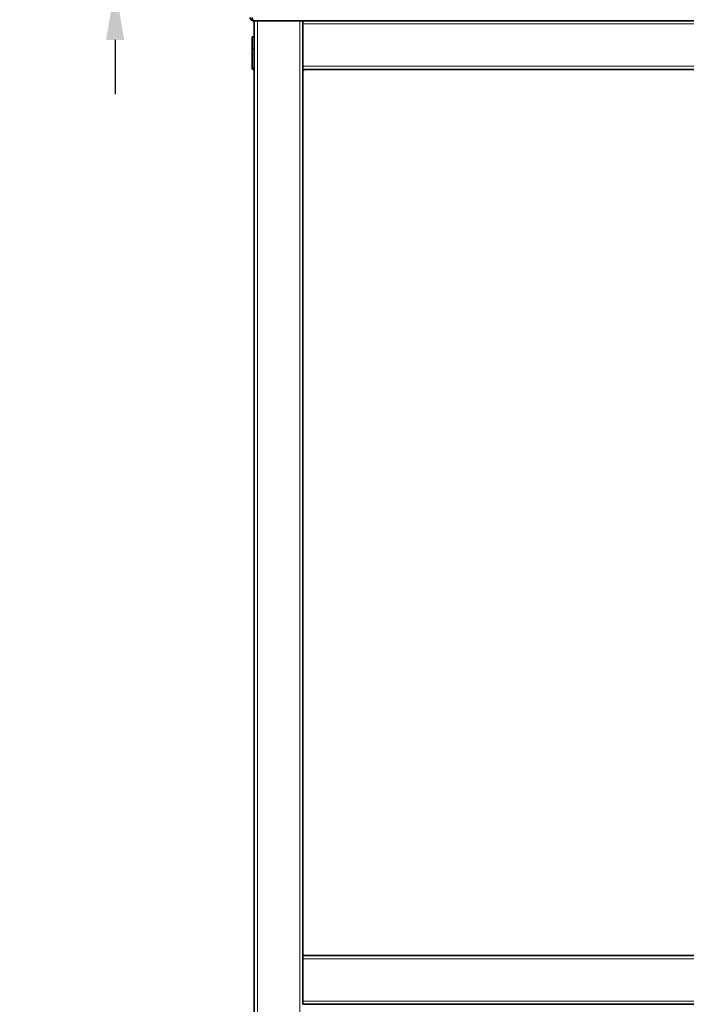
# Model space of a CAD drawing. Units: millimetres. Extents: x 0 to 5600, y 0 to 3960.
# Drawn here: x 610 to 1020, y 2809 to 3414 of the extents above; entities that cross this region are included whole.
import ezdxf

# ---------------------------------------------------------------- set-up
doc = ezdxf.new("R2010")
doc.units = ezdxf.units.MM
doc.header["$LTSCALE"] = 13.333333
doc.layers.add('Dimensions(ISO)', color=1, linetype='Continuous', lineweight=25, true_color=0xff0000)
doc.layers.add('Visible Edges(ISO)', color=7, linetype='Continuous', lineweight=35)
doc.layers.add('Visible Tangent Edges(ISO)', color=7, linetype='Continuous', lineweight=18)
doc.styles.add('RB-Text-3_5', font='arial.ttf', dxfattribs={"width": 0.85})
doc.dimstyles.new('RB-Dimension', dxfattribs={"dimscale": 13.333333, "dimtxt": 3.5, "dimasz": 2.5, "dimexe": 3.175, "dimexo": 1, "dimgap": 0.762, "dimtad": 1, "dimdec": 1, "dimrnd": 1e-08, "dimzin": 12, "dimtxsty": 'RB-Text-3_5', "dimcen": 0.09, "dimdle": 10, "dimclrd": 256, "dimclre": 256, "dimclrt": 7, "dimadec": 1, "dimazin": 3, "dimtfac": 1, "dimtmove": 0, "dimatfit": 3, "dimfxl": 1, "dimtolj": 1, "dimtzin": 0, "dimlwd": 25, "dimlwe": 25, "dimarcsym": 0})

# ---------------------------------------------------------------- blocks, each defined once
blk = doc.blocks.new('*D30')
at = {"layer": 'Defpoints', "color": 0, "linetype": 'Continuous', "transparency": 16777216}
for p in [(729.86, 3470.27), (668.86, 3435.27), (728.5, 3435.27)]:
    blk.add_point(p, dxfattribs=at)
at = {"layer": 'Dimensions(ISO)', "linetype": 'Continuous', "lineweight": 25, "transparency": 16777216}
for p, q in [((668.86, 3503.6), (668.86, 3536.93)), ((716.53, 3470.27), (626.53, 3470.27)), ((668.86, 3470.27), (668.86, 3435.27)), ((715.17, 3435.27), (626.53, 3435.27)), ((668.86, 3401.93), (668.86, 3368.6))]:
    blk.add_line(p, q, dxfattribs=at)
at = {"layer": 'Dimensions(ISO)', "linetype": 'Continuous', "transparency": 16777216}
for points in [[(663.31, 3503.6), (674.42, 3503.6), (668.86, 3470.27)], [(663.31, 3401.93), (674.42, 3401.93), (668.86, 3435.27)]]:
    blk.add_solid(points, dxfattribs=at)
at = {"layer": 'Dimensions(ISO)', "color": 7, "linetype": 'Continuous', "lineweight": 25, "transparency": 16777216, "insert": (611.02, 3424.22), "char_height": 46.667, "attachment_point": 1, "rotation": 90, "style": 'RB-Text-3_5'}
blk.add_mtext('\\A1;35', dxfattribs=at)

msp = doc.modelspace()

# ---------------------------------------------------------------- linework, layer by layer
at = {"layer": 'Visible Edges(ISO)'}
for p, q in [((754.36, 3413.77), (753.86, 3413.77)), ((756.36, 3413.77), (754.36, 3413.77)), ((754.36, 2593.77), (754.36, 3413.77)), ((756.36, 3413.77), (782.36, 3413.77)), ((784.36, 3413.77), (782.36, 3413.77)), ((2104.36, 3413.77), (784.36, 3413.77)), ((784.36, 3413.77), (784.36, 3411.77)), ((2104.36, 3413.77), (784.36, 3413.77)), ((784.36, 3385.77), (784.36, 3411.77)), ((753.11, 3396.77), (753.11, 3403.77)), ((754.36, 3403.77), (753.11, 3403.77)), ((753.11, 3396.77), (753.11, 3385.02)), ((784.36, 3385.77), (784.36, 3383.77)), ((1429.36, 3383.77), (784.36, 3383.77)), ((784.36, 3383.77), (784.36, 2838.77)), ((784.36, 2838.77), (784.36, 2836.77)), ((784.36, 2838.77), (1429.36, 2838.77)), ((784.36, 2810.77), (784.36, 2836.77)), ((784.36, 2810.77), (784.36, 2808.77)), ((784.36, 2808.77), (1429.36, 2808.77))]:
    msp.add_line(p, q, dxfattribs=at)
for centre, start, end in [((755.61, 3385.02), 180, 240), ((783.11, 3385.02), 300, 330)]:
    msp.add_arc(centre, 2.5, start, end, dxfattribs=at)
for points in [[(753.86, 3413.77), (753.11, 3413.77), (752.37, 3414.24), (752.05, 3414.92), (751.93, 3415.19), (751.86, 3415.48), (751.86, 3415.77)], [(753.86, 3413.77), (753.66, 3413.77), (753.45, 3414.24), (753.24, 3414.92), (753.16, 3415.19), (753.08, 3415.48), (753, 3415.77)]]:
    msp.add_open_spline(points, degree=3, knots=[0, 0, 0, 0, 1.135812, 1.135812, 1.135812, 1.570796, 1.570796, 1.570796, 1.570796], dxfattribs=at)
at = {"layer": 'Visible Tangent Edges(ISO)'}
for p, q in [((756.36, 2593.77), (756.36, 3413.77)), ((782.36, 2593.77), (782.36, 3413.77)), ((2104.36, 3411.77), (784.36, 3411.77)), ((753.11, 3396.77), (754.36, 3396.77)), ((2104.36, 3385.77), (784.36, 3385.77)), ((753.11, 3385.02), (754.36, 3385.02)), ((784.36, 2836.77), (1429.36, 2836.77)), ((784.36, 2810.77), (1429.36, 2810.77))]:
    msp.add_line(p, q, dxfattribs=at)

# ---------------------------------------------------------------- dimensions: what is measured, and where the dimension line sits
at = {"layer": 'Dimensions(ISO)', "linetype": 'Continuous', "lineweight": 25}
dim = msp.add_linear_dim(base=(668.86, 3435.27), p1=(729.86, 3470.27), p2=(728.5, 3435.27), angle=270, dimstyle='RB-Dimension', override={"dimgap": 0.762, "dimdec": 1, "dimtol": 0, "dimlim": 0, "dimtp": 0, "dimtm": 0, "dimtdec": 2, "dimtofl": 1, "dimatfit": 1}, dxfattribs=at)
dim.commit()
dim.dimension.update_dxf_attribs({"geometry": '*D30', "text_midpoint": (668.86, 3452.77), "dimtype": 160})

doc.saveas('drawing.dxf')
